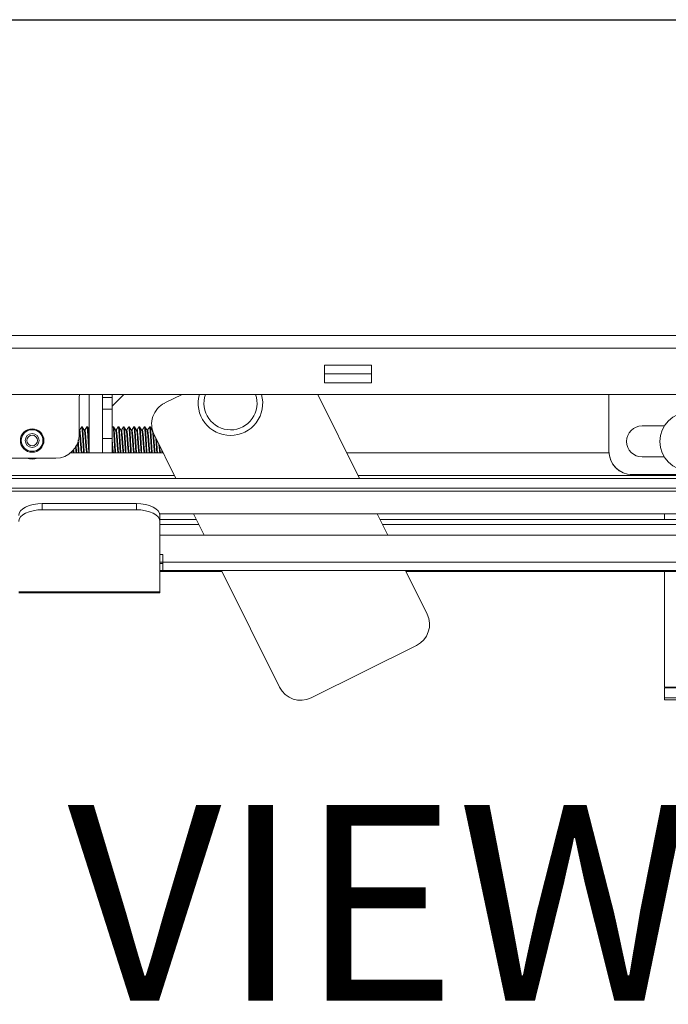
# Model space of a CAD drawing. Units: inches. Extents: x 0.3 to 81.9, y 0.2 to 51.2.
# Drawn here: x 25.8 to 32.7, y 40.8 to 51.2 of the extents above; entities that cross this region are included whole.
import ezdxf
from ezdxf.enums import TextEntityAlignment as Align

# ---------------------------------------------------------------- set-up
doc = ezdxf.new("R2010")
doc.units = ezdxf.units.IN
doc.header["$MEASUREMENT"] = 0
doc.layers.add('LAYER0', color=7, linetype='Continuous')
doc.styles.add('SLDTEXTSTYLE0', font='TXT', dxfattribs={"width": 0.75})

# ---------------------------------------------------------------- blocks, each defined once
blk = doc.blocks.new('Block3')
at = {"color": 7, "linetype": 'Continuous', "lineweight": 30}
blk.add_line((0.529, 102.484), (163.729, 102.484), dxfattribs=at)
at = {"color": 7, "linetype": 'Continuous', "lineweight": 0, "style": 'SLDTEXTSTYLE0', "width": 0.75}
blk.add_attdef('AUTOATTR1', text='', height=1.146, dxfattribs=at).set_placement((160.436, 1.087), align=Align.BOTTOM_LEFT)
at = {"color": 7, "linetype": 'Continuous', "lineweight": 0}
for tag in ['AUTOATTR0', 'AUTOATTR2', 'AUTOATTR3']:
    blk.add_attdef(tag, (0, 0), '', height=1, dxfattribs=at)

msp = doc.modelspace()

# ---------------------------------------------------------------- linework, layer by layer
at = {"color": 7, "linetype": 'Continuous', "lineweight": 15}
for p, q in [((35.655, 47.882), (17.405, 47.882)), ((29.53, 47.57), (29.03, 47.57)), ((29.03, 47.57), (29.03, 47.382)), ((29.53, 47.382), (29.53, 47.57)), ((29.53, 47.476), (29.03, 47.476)), ((29.53, 47.475), (29.03, 47.475)), ((29.03, 47.382), (29.53, 47.382)), ((35.405, 47.257), (17.655, 47.257)), ((26.422, 47.225), (26.424, 47.257)), ((26.422, 47.225), (26.422, 46.829)), ((26.424, 47.256), (26.528, 47.256)), ((26.528, 47.257), (26.528, 46.635)), ((26.669, 47.226), (26.669, 47.257)), ((26.773, 47.226), (26.669, 47.226)), ((26.669, 47.101), (26.669, 47.226)), ((26.773, 47.257), (26.773, 47.226)), ((26.898, 47.256), (26.773, 47.132)), ((26.773, 47.226), (26.773, 47.101)), ((26.898, 47.256), (27.513, 47.256)), ((27.515, 47.257), (27.331, 47.166)), ((29.403, 46.364), (28.96, 47.257)), ((28.96, 47.256), (32.05, 47.256)), ((32.05, 47.257), (32.052, 47.225)), ((32.05, 47.257), (32.052, 47.226)), ((32.052, 46.654), (32.052, 47.226)), ((26.669, 47.101), (26.669, 46.788)), ((26.773, 46.788), (26.773, 47.101)), ((26.455, 46.913), (26.448, 46.913)), ((26.51, 46.913), (26.503, 46.913)), ((26.78, 46.912), (26.773, 46.9)), ((26.788, 46.913), (26.781, 46.913)), ((26.844, 46.913), (26.837, 46.913)), ((26.899, 46.913), (26.892, 46.913)), ((26.955, 46.913), (26.948, 46.913)), ((27.01, 46.913), (27.003, 46.913)), ((27.066, 46.913), (27.059, 46.913)), ((27.121, 46.913), (27.114, 46.913)), ((27.177, 46.913), (27.17, 46.913)), ((32.405, 46.922), (32.639, 46.922)), ((26.427, 46.877), (26.422, 46.877)), ((26.482, 46.877), (26.476, 46.877)), ((26.816, 46.877), (26.809, 46.877)), ((26.871, 46.877), (26.865, 46.877)), ((26.927, 46.877), (26.921, 46.877)), ((26.982, 46.877), (26.976, 46.877)), ((27.038, 46.877), (27.032, 46.877)), ((27.094, 46.877), (27.087, 46.877)), ((27.149, 46.877), (27.143, 46.877)), ((27.205, 46.877), (27.198, 46.877)), ((27.204, 46.877), (27.204, 46.876)), ((27.218, 46.831), (27.45, 46.364)), ((26.669, 46.635), (26.669, 46.788)), ((26.773, 46.788), (26.773, 46.635)), ((27.315, 46.635), (26.329, 46.635)), ((26.336, 46.635), (26.338, 46.637)), ((26.337, 46.636), (26.343, 46.636)), ((26.342, 46.637), (26.344, 46.635)), ((26.392, 46.635), (26.393, 46.637)), ((26.392, 46.636), (26.399, 46.636)), ((26.398, 46.637), (26.399, 46.635)), ((26.447, 46.635), (26.449, 46.637)), ((26.448, 46.636), (26.454, 46.636)), ((26.454, 46.637), (26.455, 46.635)), ((26.503, 46.635), (26.504, 46.637)), ((26.503, 46.636), (26.51, 46.636)), ((26.509, 46.637), (26.511, 46.635)), ((26.67, 46.635), (26.671, 46.637)), ((26.781, 46.635), (26.782, 46.637)), ((26.781, 46.636), (26.787, 46.636)), ((26.787, 46.637), (26.788, 46.635)), ((26.836, 46.635), (26.838, 46.637)), ((26.837, 46.636), (26.843, 46.636)), ((26.842, 46.637), (26.844, 46.635)), ((26.892, 46.635), (26.893, 46.637)), ((26.892, 46.636), (26.899, 46.636)), ((26.898, 46.637), (26.899, 46.635)), ((26.947, 46.635), (26.949, 46.637)), ((26.948, 46.636), (26.954, 46.636)), ((26.954, 46.637), (26.955, 46.635)), ((27.003, 46.635), (27.004, 46.637)), ((27.003, 46.636), (27.01, 46.636)), ((27.009, 46.637), (27.011, 46.635)), ((27.058, 46.635), (27.06, 46.637)), ((27.059, 46.636), (27.065, 46.636)), ((27.065, 46.637), (27.066, 46.635)), ((27.114, 46.635), (27.115, 46.637)), ((27.114, 46.636), (27.121, 46.636)), ((27.12, 46.637), (27.122, 46.635)), ((27.17, 46.635), (27.171, 46.637)), ((27.17, 46.636), (27.176, 46.636)), ((27.176, 46.637), (27.177, 46.635)), ((27.225, 46.635), (27.227, 46.637)), ((27.225, 46.636), (27.232, 46.636)), ((27.231, 46.637), (27.233, 46.635)), ((27.281, 46.635), (27.282, 46.637)), ((27.281, 46.636), (27.287, 46.636)), ((27.287, 46.637), (27.288, 46.635)), ((32.052, 46.635), (29.269, 46.635)), ((32.052, 46.654), (32.052, 46.653)), ((26.172, 46.579), (23.672, 46.579)), ((32.639, 46.592), (32.405, 46.592)), ((33.29, 46.404), (32.302, 46.404)), ((32.302, 46.403), (32.405, 46.403)), ((32.382, 46.404), (32.405, 46.403)), ((33.29, 46.403), (32.405, 46.403)), ((33.29, 46.364), (19.769, 46.364)), ((33.29, 46.26), (19.769, 46.26)), ((27.03, 46.096), (26.03, 46.096)), ((27.03, 46.031), (26.03, 46.031)), ((33.29, 45.989), (27.277, 45.989)), ((27.28, 45.971), (27.28, 45.906)), ((27.636, 45.989), (27.75, 45.759)), ((29.704, 45.759), (29.59, 45.989)), ((32.644, 45.927), (32.644, 45.989)), ((27.667, 45.927), (27.28, 45.927)), ((27.28, 45.158), (27.28, 45.906)), ((27.693, 45.874), (27.28, 45.874)), ((33.29, 45.927), (29.621, 45.927)), ((33.29, 45.874), (29.647, 45.874)), ((27.28, 45.759), (33.29, 45.759)), ((27.31, 45.554), (27.28, 45.554)), ((27.31, 45.474), (27.31, 45.554)), ((27.31, 45.459), (27.28, 45.459)), ((27.31, 45.384), (27.31, 45.474)), ((27.28, 45.384), (27.31, 45.384)), ((27.941, 45.374), (27.28, 45.374)), ((33.29, 45.384), (27.31, 45.384)), ((27.936, 45.384), (28.552, 44.144)), ((30.12, 44.922), (29.89, 45.384)), ((33.29, 45.374), (29.895, 45.374)), ((32.644, 44.145), (32.644, 45.374)), ((27.28, 45.146), (25.78, 45.146)), ((27.28, 45.146), (27.28, 45.158)), ((28.887, 44.031), (30.007, 44.587)), ((32.644, 44.144), (32.644, 44.145)), ((33.26, 44.145), (32.644, 44.145)), ((33.26, 44.144), (32.644, 44.144)), ((32.644, 44.032), (32.644, 44.136)), ((32.644, 44.032), (32.644, 44.01)), ((32.644, 44.01), (33.26, 44.01))]:
    msp.add_line(p, q, dxfattribs=at)
at = {"color": 8, "linetype": 'Continuous', "lineweight": 15}
for p, q in [((35.655, 47.748), (17.405, 47.748)), ((26.773, 47.101), (26.669, 47.101)), ((26.669, 46.788), (26.773, 46.788)), ((27.435, 46.394), (19.769, 46.394)), ((33.29, 46.394), (29.389, 46.394)), ((33.29, 46.23), (19.769, 46.23)), ((26.03, 46.096), (26.03, 46.031)), ((27.03, 46.031), (27.03, 46.096)), ((27.31, 45.474), (27.28, 45.474)), ((33.29, 45.474), (27.31, 45.474)), ((27.28, 45.158), (25.78, 45.158))]:
    msp.add_line(p, q, dxfattribs=at)
at = {"color": 7, "linetype": 'Continuous', "lineweight": 15, "flags": 128}
for points in [[(25.78, 45.971), (25.785, 45.995), (25.799, 46.019), (25.822, 46.04), (25.853, 46.059), (25.891, 46.075), (25.934, 46.086), (25.981, 46.093), (26.03, 46.096)], [(27.03, 46.096), (27.079, 46.093), (27.126, 46.086), (27.169, 46.075), (27.207, 46.059), (27.238, 46.04), (27.261, 46.019), (27.275, 45.995), (27.28, 45.971)], [(26.03, 46.031), (25.981, 46.029), (25.934, 46.021), (25.891, 46.01), (25.853, 45.994), (25.822, 45.975), (25.799, 45.954), (25.785, 45.93), (25.78, 45.906)], [(27.28, 45.906), (27.275, 45.93), (27.261, 45.954), (27.238, 45.975), (27.207, 45.994), (27.169, 46.01), (27.126, 46.021), (27.079, 46.029), (27.03, 46.031)]]:
    msp.add_lwpolyline(points, dxfattribs=at)
at = {"color": 7, "linetype": 'Continuous', "lineweight": 15}
for centre, radius in [((32.905, 46.757), 0.312), ((25.922, 46.767), 0.125), ((25.922, 46.767), 0.073), ((25.922, 46.767), 0.057)]:
    msp.add_circle(centre, radius, dxfattribs=at)
at = {"color": 8, "linetype": 'Continuous', "lineweight": 15}
msp.add_circle((25.922, 46.767), 0.115, dxfattribs=at)
at = {"color": 7, "linetype": 'Continuous', "lineweight": 15}
for centre, radius, start, end in [((28.03, 47.163), 0.343, 164.0706, 270), ((28.03, 47.163), 0.343, 270, 15.9294), ((27.442, 46.942), 0.25, 116.4079, 206.4079), ((32.405, 46.757), 0.165, 90, 270), ((26.172, 46.829), 0.25, 270, 0), ((32.302, 46.654), 0.25, 180, 270), ((32.302, 46.653), 0.25, 180, 270), ((25.922, 46.767), 0.197, 252.6143, 287.3857), ((29.896, 44.811), 0.25, 296.4079, 26.4079), ((28.776, 44.255), 0.25, 206.4079, 296.4079), ((32.832, -10.366), 54.502, 89.9345, 90.1973), ((32.832, -10.291), 54.323, 89.9338, 90.1975)]:
    msp.add_arc(centre, radius, start, end, dxfattribs=at)
at = {"color": 8, "linetype": 'Continuous', "lineweight": 15}
for radius, start, end in [(0.282, 160.5646, 270), (0.283, 270, 19.4354)]:
    msp.add_arc((28.03, 47.163), radius, start, end, dxfattribs=at)
at = {"color": 7, "linetype": 'Continuous', "lineweight": 15}
for points, knots in [([(26.447, 46.912), (26.443, 46.906), (26.436, 46.894), (26.429, 46.881), (26.426, 46.875)], [0, 0, 0, 0, 0.500361, 1, 1, 1, 1]), ([(26.448, 46.911), (26.448, 46.912), (26.449, 46.915), (26.452, 46.899), (26.455, 46.863), (26.459, 46.808), (26.462, 46.746), (26.466, 46.687), (26.468, 46.647), (26.469, 46.636), (26.47, 46.635)], [0, 0, 0, 0, 0.025168, 0.183748, 0.342329, 0.500908, 0.659487, 0.818067, 0.976647, 1, 1, 1, 1]), ([(26.455, 46.911), (26.455, 46.912), (26.456, 46.915), (26.459, 46.899), (26.462, 46.863), (26.466, 46.808), (26.469, 46.746), (26.473, 46.687), (26.475, 46.647), (26.476, 46.636), (26.477, 46.635)], [0, 0, 0, 0, 0.025169, 0.183748, 0.342329, 0.500908, 0.659487, 0.818067, 0.976647, 1, 1, 1, 1]), ([(26.477, 46.875), (26.473, 46.882), (26.466, 46.894), (26.459, 46.906), (26.456, 46.912)], [0, 0, 0, 0, 0.499643, 1, 1, 1, 1]), ([(26.502, 46.912), (26.499, 46.906), (26.492, 46.894), (26.485, 46.882), (26.481, 46.876)], [0, 0, 0, 0, 0.50034, 1, 1, 1, 1]), ([(26.503, 46.911), (26.503, 46.912), (26.505, 46.915), (26.507, 46.899), (26.511, 46.863), (26.514, 46.808), (26.518, 46.746), (26.521, 46.687), (26.524, 46.647), (26.525, 46.636), (26.525, 46.635)], [0, 0, 0, 0, 0.025168, 0.183748, 0.342329, 0.500908, 0.659487, 0.818067, 0.976647, 1, 1, 1, 1]), ([(26.51, 46.911), (26.51, 46.912), (26.512, 46.915), (26.514, 46.899), (26.518, 46.863), (26.521, 46.808), (26.525, 46.746), (26.527, 46.707), (26.528, 46.688)], [0, 0, 0, 0, 0.03079, 0.224786, 0.418784, 0.61278, 0.806776, 1, 1, 1, 1]), ([(26.528, 46.883), (26.526, 46.886), (26.52, 46.896), (26.515, 46.906), (26.511, 46.912)], [0, 0, 0, 0, 0.377532, 1, 1, 1, 1]), ([(26.781, 46.911), (26.781, 46.912), (26.783, 46.915), (26.785, 46.899), (26.789, 46.863), (26.792, 46.808), (26.795, 46.746), (26.799, 46.687), (26.801, 46.647), (26.803, 46.636), (26.803, 46.635)], [0, 0, 0, 0, 0.025169, 0.183748, 0.342329, 0.500908, 0.659487, 0.818067, 0.976647, 1, 1, 1, 1]), ([(26.788, 46.911), (26.788, 46.912), (26.79, 46.915), (26.792, 46.899), (26.795, 46.863), (26.799, 46.808), (26.802, 46.746), (26.806, 46.687), (26.808, 46.647), (26.81, 46.636), (26.81, 46.635)], [0, 0, 0, 0, 0.0251684, 0.1837476, 0.3423288, 0.5009078, 0.659487, 0.8180666, 0.9766474, 1, 1, 1, 1]), ([(26.81, 46.875), (26.807, 46.881), (26.799, 46.894), (26.792, 46.906), (26.789, 46.912)], [0, 0, 0, 0, 0.499658, 1, 1, 1, 1]), ([(26.836, 46.912), (26.832, 46.906), (26.825, 46.894), (26.818, 46.882), (26.815, 46.876)], [0, 0, 0, 0, 0.500342, 1, 1, 1, 1]), ([(26.837, 46.911), (26.837, 46.912), (26.838, 46.915), (26.841, 46.899), (26.844, 46.863), (26.848, 46.808), (26.851, 46.746), (26.855, 46.687), (26.857, 46.647), (26.858, 46.636), (26.858, 46.635)], [0, 0, 0, 0, 0.0251686, 0.1837476, 0.3423288, 0.500908, 0.6594871, 0.8180666, 0.9766476, 1, 1, 1, 1]), ([(26.844, 46.911), (26.844, 46.912), (26.845, 46.915), (26.848, 46.899), (26.851, 46.863), (26.855, 46.808), (26.858, 46.746), (26.861, 46.687), (26.864, 46.647), (26.865, 46.636), (26.865, 46.635)], [0, 0, 0, 0, 0.025168, 0.183748, 0.342329, 0.500908, 0.659487, 0.818067, 0.976647, 1, 1, 1, 1]), ([(26.866, 46.876), (26.862, 46.882), (26.855, 46.894), (26.848, 46.906), (26.844, 46.912)], [0, 0, 0, 0, 0.499725, 1, 1, 1, 1]), ([(26.891, 46.912), (26.888, 46.906), (26.881, 46.894), (26.874, 46.882), (26.87, 46.876)], [0, 0, 0, 0, 0.50026, 1, 1, 1, 1]), ([(26.892, 46.911), (26.892, 46.912), (26.894, 46.915), (26.896, 46.899), (26.9, 46.863), (26.903, 46.808), (26.907, 46.746), (26.91, 46.687), (26.913, 46.647), (26.914, 46.636), (26.914, 46.635)], [0, 0, 0, 0, 0.0251686, 0.1837476, 0.3423288, 0.500908, 0.6594871, 0.8180666, 0.9766476, 1, 1, 1, 1]), ([(26.899, 46.911), (26.899, 46.912), (26.901, 46.915), (26.903, 46.899), (26.907, 46.863), (26.91, 46.808), (26.914, 46.746), (26.917, 46.687), (26.919, 46.647), (26.921, 46.636), (26.921, 46.635)], [0, 0, 0, 0, 0.025168, 0.183748, 0.342329, 0.500908, 0.659487, 0.818067, 0.976647, 1, 1, 1, 1]), ([(26.921, 46.876), (26.917, 46.882), (26.91, 46.894), (26.903, 46.906), (26.9, 46.912)], [0, 0, 0, 0, 0.499723, 1, 1, 1, 1]), ([(26.947, 46.912), (26.943, 46.906), (26.936, 46.894), (26.929, 46.881), (26.926, 46.875)], [0, 0, 0, 0, 0.500324, 1, 1, 1, 1]), ([(26.948, 46.911), (26.948, 46.912), (26.949, 46.915), (26.952, 46.899), (26.955, 46.863), (26.959, 46.808), (26.962, 46.746), (26.966, 46.687), (26.968, 46.647), (26.969, 46.636), (26.97, 46.635)], [0, 0, 0, 0, 0.0251686, 0.1837476, 0.3423288, 0.500908, 0.6594871, 0.8180666, 0.9766476, 1, 1, 1, 1]), ([(26.955, 46.911), (26.955, 46.912), (26.956, 46.915), (26.959, 46.899), (26.962, 46.863), (26.966, 46.808), (26.969, 46.746), (26.973, 46.687), (26.975, 46.647), (26.976, 46.636), (26.977, 46.635)], [0, 0, 0, 0, 0.025168, 0.183748, 0.342329, 0.500908, 0.659487, 0.818067, 0.976647, 1, 1, 1, 1]), ([(26.977, 46.876), (26.973, 46.882), (26.966, 46.894), (26.959, 46.906), (26.955, 46.912)], [0, 0, 0, 0, 0.499661, 1, 1, 1, 1]), ([(27.002, 46.912), (26.999, 46.906), (26.992, 46.894), (26.985, 46.882), (26.981, 46.876)], [0, 0, 0, 0, 0.500347, 1, 1, 1, 1]), ([(27.003, 46.911), (27.003, 46.912), (27.005, 46.915), (27.007, 46.899), (27.011, 46.863), (27.014, 46.808), (27.018, 46.746), (27.021, 46.687), (27.024, 46.647), (27.025, 46.636), (27.025, 46.635)], [0, 0, 0, 0, 0.0251686, 0.1837476, 0.3423288, 0.500908, 0.6594871, 0.8180666, 0.9766476, 1, 1, 1, 1]), ([(27.01, 46.911), (27.01, 46.912), (27.012, 46.915), (27.014, 46.899), (27.018, 46.863), (27.021, 46.808), (27.025, 46.746), (27.028, 46.687), (27.031, 46.647), (27.032, 46.636), (27.032, 46.635)], [0, 0, 0, 0, 0.025168, 0.183748, 0.342329, 0.500908, 0.659487, 0.818067, 0.976647, 1, 1, 1, 1]), ([(27.032, 46.875), (27.029, 46.882), (27.022, 46.894), (27.015, 46.906), (27.011, 46.912)], [0, 0, 0, 0, 0.499634, 1, 1, 1, 1]), ([(27.058, 46.912), (27.054, 46.906), (27.047, 46.894), (27.04, 46.882), (27.037, 46.876)], [0, 0, 0, 0, 0.500267, 1, 1, 1, 1]), ([(27.059, 46.911), (27.059, 46.912), (27.06, 46.915), (27.063, 46.899), (27.066, 46.863), (27.07, 46.808), (27.073, 46.746), (27.077, 46.687), (27.079, 46.647), (27.081, 46.636), (27.081, 46.635)], [0, 0, 0, 0, 0.0251686, 0.1837476, 0.3423288, 0.500908, 0.6594871, 0.8180666, 0.9766476, 1, 1, 1, 1]), ([(27.066, 46.911), (27.066, 46.912), (27.067, 46.915), (27.07, 46.899), (27.073, 46.863), (27.077, 46.808), (27.08, 46.746), (27.084, 46.687), (27.086, 46.647), (27.087, 46.636), (27.088, 46.635)], [0, 0, 0, 0, 0.025168, 0.183748, 0.342329, 0.500908, 0.659487, 0.818067, 0.976647, 1, 1, 1, 1]), ([(27.088, 46.875), (27.084, 46.881), (27.077, 46.894), (27.07, 46.906), (27.067, 46.912)], [0, 0, 0, 0, 0.499672, 1, 1, 1, 1]), ([(27.113, 46.912), (27.11, 46.906), (27.103, 46.894), (27.096, 46.881), (27.092, 46.875)], [0, 0, 0, 0, 0.500325, 1, 1, 1, 1]), ([(27.114, 46.911), (27.115, 46.912), (27.116, 46.915), (27.118, 46.899), (27.122, 46.863), (27.125, 46.808), (27.129, 46.746), (27.132, 46.687), (27.135, 46.647), (27.136, 46.636), (27.136, 46.635)], [0, 0, 0, 0, 0.0251686, 0.1837476, 0.3423288, 0.500908, 0.6594871, 0.8180666, 0.9766476, 1, 1, 1, 1]), ([(27.121, 46.911), (27.122, 46.912), (27.123, 46.915), (27.125, 46.899), (27.129, 46.863), (27.132, 46.808), (27.136, 46.746), (27.139, 46.687), (27.142, 46.647), (27.143, 46.636), (27.143, 46.635)], [0, 0, 0, 0, 0.025168, 0.183748, 0.342329, 0.500908, 0.659487, 0.818067, 0.976647, 1, 1, 1, 1]), ([(27.143, 46.876), (27.14, 46.882), (27.133, 46.894), (27.126, 46.906), (27.122, 46.912)], [0, 0, 0, 0, 0.499744, 1, 1, 1, 1]), ([(27.169, 46.912), (27.166, 46.906), (27.159, 46.894), (27.151, 46.882), (27.148, 46.876)], [0, 0, 0, 0, 0.500346, 1, 1, 1, 1]), ([(27.17, 46.911), (27.17, 46.912), (27.171, 46.915), (27.174, 46.899), (27.177, 46.863), (27.181, 46.808), (27.184, 46.746), (27.188, 46.687), (27.19, 46.647), (27.192, 46.636), (27.192, 46.635)], [0, 0, 0, 0, 0.0251686, 0.1837476, 0.3423288, 0.500908, 0.6594871, 0.8180666, 0.9766476, 1, 1, 1, 1]), ([(27.177, 46.911), (27.177, 46.912), (27.178, 46.915), (27.181, 46.899), (27.184, 46.863), (27.188, 46.808), (27.191, 46.746), (27.195, 46.687), (27.197, 46.647), (27.199, 46.636), (27.199, 46.635)], [0, 0, 0, 0, 0.025168, 0.183748, 0.342329, 0.500908, 0.659487, 0.818067, 0.976647, 1, 1, 1, 1]), ([(27.199, 46.876), (27.195, 46.882), (27.188, 46.894), (27.181, 46.906), (27.178, 46.912)], [0, 0, 0, 0, 0.499719, 1, 1, 1, 1]), ([(26.422, 46.872), (26.422, 46.87), (26.424, 46.865), (26.427, 46.837), (26.431, 46.796), (26.434, 46.749), (26.438, 46.702), (26.441, 46.664), (26.445, 46.64), (26.447, 46.638), (26.448, 46.637)], [0, 0, 0, 0, 0.085564, 0.219259, 0.352952, 0.486647, 0.620341, 0.754034, 0.887728, 1, 1, 1, 1]), ([(26.427, 46.875), (26.427, 46.876), (26.428, 46.879), (26.431, 46.866), (26.434, 46.838), (26.438, 46.796), (26.441, 46.749), (26.445, 46.702), (26.448, 46.664), (26.451, 46.642), (26.453, 46.64), (26.454, 46.639)], [0, 0, 0, 0, 0.020881, 0.150979, 0.281078, 0.411176, 0.541276, 0.671374, 0.801472, 0.931571, 1, 1, 1, 1]), ([(26.477, 46.874), (26.478, 46.872), (26.48, 46.867), (26.483, 46.838), (26.486, 46.796), (26.49, 46.749), (26.493, 46.702), (26.497, 46.664), (26.5, 46.64), (26.502, 46.638), (26.503, 46.637)], [0, 0, 0, 0, 0.109726, 0.23984, 0.369952, 0.500066, 0.630179, 0.760291, 0.890404, 1, 1, 1, 1]), ([(26.482, 46.875), (26.483, 46.876), (26.484, 46.879), (26.486, 46.866), (26.49, 46.838), (26.493, 46.796), (26.497, 46.749), (26.5, 46.702), (26.504, 46.664), (26.507, 46.642), (26.508, 46.64), (26.509, 46.64)], [0, 0, 0, 0, 0.021162, 0.151645, 0.282129, 0.412612, 0.543097, 0.67358, 0.804063, 0.934546, 1, 1, 1, 1]), ([(26.81, 46.874), (26.811, 46.872), (26.813, 46.867), (26.816, 46.838), (26.82, 46.796), (26.823, 46.749), (26.827, 46.702), (26.83, 46.664), (26.833, 46.64), (26.836, 46.638), (26.837, 46.637)], [0, 0, 0, 0, 0.108397, 0.238755, 0.369111, 0.499469, 0.629826, 0.760182, 0.890539, 1, 1, 1, 1]), ([(26.816, 46.875), (26.816, 46.876), (26.817, 46.879), (26.82, 46.866), (26.823, 46.838), (26.827, 46.796), (26.83, 46.749), (26.834, 46.702), (26.837, 46.664), (26.84, 46.642), (26.842, 46.64), (26.842, 46.64)], [0, 0, 0, 0, 0.021061, 0.15158, 0.2821, 0.412618, 0.543139, 0.673657, 0.804175, 0.934694, 1, 1, 1, 1]), ([(26.865, 46.874), (26.866, 46.872), (26.869, 46.867), (26.872, 46.838), (26.875, 46.796), (26.879, 46.749), (26.882, 46.702), (26.886, 46.664), (26.889, 46.64), (26.891, 46.638), (26.892, 46.637)], [0, 0, 0, 0, 0.110173, 0.240223, 0.370271, 0.500322, 0.63037, 0.760418, 0.890467, 1, 1, 1, 1]), ([(26.871, 46.875), (26.871, 46.876), (26.873, 46.879), (26.875, 46.866), (26.879, 46.838), (26.882, 46.796), (26.886, 46.749), (26.889, 46.702), (26.893, 46.664), (26.896, 46.642), (26.897, 46.64), (26.898, 46.639)], [0, 0, 0, 0, 0.020981, 0.151028, 0.281075, 0.411122, 0.54117, 0.671216, 0.801263, 0.931309, 1, 1, 1, 1]), ([(26.921, 46.875), (26.922, 46.872), (26.924, 46.867), (26.927, 46.838), (26.931, 46.796), (26.934, 46.749), (26.938, 46.702), (26.941, 46.664), (26.945, 46.64), (26.947, 46.638), (26.948, 46.637)], [0, 0, 0, 0, 0.112739, 0.242445, 0.372149, 0.501856, 0.631561, 0.761265, 0.890971, 1, 1, 1, 1]), ([(26.927, 46.875), (26.927, 46.876), (26.928, 46.879), (26.931, 46.866), (26.934, 46.838), (26.938, 46.796), (26.941, 46.749), (26.945, 46.702), (26.948, 46.664), (26.951, 46.642), (26.953, 46.64), (26.954, 46.639)], [0, 0, 0, 0, 0.02117, 0.151042, 0.280915, 0.410787, 0.540661, 0.670533, 0.800404, 0.930277, 1, 1, 1, 1]), ([(26.977, 46.875), (26.978, 46.872), (26.98, 46.867), (26.983, 46.838), (26.986, 46.796), (26.99, 46.749), (26.993, 46.702), (26.997, 46.664), (27, 46.64), (27.002, 46.638), (27.003, 46.637)], [0, 0, 0, 0, 0.112122, 0.241917, 0.37171, 0.501506, 0.6313, 0.761094, 0.890888, 1, 1, 1, 1]), ([(26.982, 46.875), (26.983, 46.876), (26.984, 46.879), (26.986, 46.866), (26.99, 46.838), (26.993, 46.796), (26.997, 46.749), (27, 46.702), (27.004, 46.664), (27.007, 46.642), (27.008, 46.64), (27.009, 46.64)], [0, 0, 0, 0, 0.020943, 0.15148, 0.282017, 0.412553, 0.543091, 0.673628, 0.804164, 0.9347, 1, 1, 1, 1]), ([(27.032, 46.874), (27.033, 46.872), (27.035, 46.867), (27.039, 46.838), (27.042, 46.796), (27.045, 46.749), (27.049, 46.702), (27.052, 46.664), (27.056, 46.64), (27.058, 46.638), (27.059, 46.637)], [0, 0, 0, 0, 0.109589, 0.239732, 0.369874, 0.500018, 0.63016, 0.760302, 0.890444, 1, 1, 1, 1]), ([(27.038, 46.875), (27.038, 46.876), (27.04, 46.879), (27.042, 46.866), (27.045, 46.838), (27.049, 46.796), (27.052, 46.749), (27.056, 46.702), (27.059, 46.664), (27.062, 46.642), (27.064, 46.64), (27.065, 46.639)], [0, 0, 0, 0, 0.021181, 0.151244, 0.281308, 0.411371, 0.541436, 0.671499, 0.801562, 0.931625, 1, 1, 1, 1]), ([(27.088, 46.874), (27.089, 46.872), (27.091, 46.867), (27.094, 46.838), (27.098, 46.796), (27.101, 46.749), (27.105, 46.702), (27.108, 46.664), (27.111, 46.64), (27.113, 46.638), (27.114, 46.637)], [0, 0, 0, 0, 0.108402, 0.23876, 0.369116, 0.499475, 0.629832, 0.760189, 0.890546, 1, 1, 1, 1]), ([(27.094, 46.875), (27.094, 46.876), (27.095, 46.879), (27.098, 46.866), (27.101, 46.838), (27.105, 46.796), (27.108, 46.749), (27.111, 46.702), (27.115, 46.664), (27.118, 46.642), (27.12, 46.64), (27.12, 46.639)], [0, 0, 0, 0, 0.020889, 0.150761, 0.280634, 0.410504, 0.540378, 0.670249, 0.80012, 0.929992, 1, 1, 1, 1]), ([(27.143, 46.874), (27.144, 46.872), (27.146, 46.867), (27.15, 46.838), (27.153, 46.796), (27.157, 46.749), (27.16, 46.702), (27.164, 46.664), (27.167, 46.64), (27.169, 46.638), (27.17, 46.637)], [0, 0, 0, 0, 0.110255, 0.240291, 0.370324, 0.500361, 0.630395, 0.760428, 0.890463, 1, 1, 1, 1]), ([(27.149, 46.875), (27.149, 46.876), (27.151, 46.879), (27.153, 46.866), (27.157, 46.838), (27.16, 46.796), (27.164, 46.749), (27.167, 46.702), (27.17, 46.664), (27.173, 46.642), (27.175, 46.64), (27.176, 46.64)], [0, 0, 0, 0, 0.021109, 0.151618, 0.282129, 0.412638, 0.54315, 0.67366, 0.804169, 0.934679, 1, 1, 1, 1]), ([(27.199, 46.875), (27.2, 46.872), (27.202, 46.867), (27.205, 46.838), (27.209, 46.796), (27.212, 46.749), (27.216, 46.702), (27.219, 46.664), (27.222, 46.64), (27.225, 46.638), (27.225, 46.637)], [0, 0, 0, 0, 0.112777, 0.242485, 0.37219, 0.501899, 0.631605, 0.761311, 0.891017, 1, 1, 1, 1]), ([(27.213, 46.83), (27.214, 46.819), (27.216, 46.795), (27.219, 46.748), (27.223, 46.702), (27.226, 46.664), (27.229, 46.642), (27.231, 46.64), (27.231, 46.639)], [0, 0, 0, 0, 0.160947, 0.346453, 0.531957, 0.717459, 0.902963, 1, 1, 1, 1]), ([(26.382, 46.704), (26.382, 46.704), (26.383, 46.688), (26.386, 46.665), (26.389, 46.64), (26.391, 46.638), (26.392, 46.637)], [0, 0, 0, 0, 0.002463, 0.353534, 0.704606, 1, 1, 1, 1]), ([(26.388, 46.713), (26.389, 46.71), (26.39, 46.691), (26.393, 46.665), (26.396, 46.642), (26.397, 46.64), (26.398, 46.639)], [0, 0, 0, 0, 0.080175, 0.443055, 0.805939, 1, 1, 1, 1]), ([(26.407, 46.748), (26.407, 46.747), (26.408, 46.727), (26.41, 46.687), (26.413, 46.647), (26.414, 46.636), (26.414, 46.635)], [0, 0, 0, 0, 0.00954, 0.470805, 0.932074, 1, 1, 1, 1]), ([(26.412, 46.776), (26.412, 46.766), (26.414, 46.736), (26.417, 46.687), (26.419, 46.647), (26.421, 46.636), (26.421, 46.635)], [0, 0, 0, 0, 0.18634, 0.565268, 0.944199, 1, 1, 1, 1]), ([(26.773, 46.766), (26.774, 46.761), (26.775, 46.739), (26.778, 46.702), (26.782, 46.664), (26.785, 46.642), (26.786, 46.64), (26.787, 46.639)], [0, 0, 0, 0, 0.096921, 0.352515, 0.608107, 0.863701, 1, 1, 1, 1]), ([(27.237, 46.792), (27.238, 46.777), (27.24, 46.741), (27.243, 46.687), (27.246, 46.647), (27.247, 46.636), (27.247, 46.635)], [0, 0, 0, 0, 0.258264, 0.603696, 0.949131, 1, 1, 1, 1]), ([(27.245, 46.776), (27.246, 46.766), (27.247, 46.736), (27.25, 46.687), (27.253, 46.647), (27.254, 46.636), (27.254, 46.635)], [0, 0, 0, 0, 0.184534, 0.564303, 0.944075, 1, 1, 1, 1]), ([(27.269, 46.727), (27.27, 46.719), (27.272, 46.696), (27.275, 46.664), (27.278, 46.64), (27.28, 46.638), (27.281, 46.637)], [0, 0, 0, 0, 0.155632, 0.4528, 0.749971, 1, 1, 1, 1]), ([(27.278, 46.711), (27.278, 46.708), (27.279, 46.691), (27.282, 46.665), (27.285, 46.642), (27.286, 46.64), (27.287, 46.639)], [0, 0, 0, 0, 0.058858, 0.42936, 0.799865, 1, 1, 1, 1]), ([(26.356, 46.663), (26.357, 46.654), (26.358, 46.642), (26.358, 46.636), (26.358, 46.635)], [0, 0, 0, 0, 0.770881, 1, 1, 1, 1]), ([(26.363, 46.673), (26.363, 46.66), (26.364, 46.644), (26.365, 46.636), (26.365, 46.635)], [0, 0, 0, 0, 0.825551, 1, 1, 1, 1]), ([(26.773, 46.68), (26.774, 46.675), (26.775, 46.658), (26.778, 46.64), (26.78, 46.638), (26.781, 46.637)], [0, 0, 0, 0, 0.170709, 0.620894, 1, 1, 1, 1]), ([(27.301, 46.664), (27.301, 46.655), (27.302, 46.642), (27.303, 46.636), (27.303, 46.635)], [0, 0, 0, 0, 0.778628, 1, 1, 1, 1]), ([(27.309, 46.648), (27.309, 46.645), (27.309, 46.639), (27.31, 46.636), (27.31, 46.635)], [0, 0, 0, 0, 0.551074, 1, 1, 1, 1])]:
    msp.add_open_spline(points, degree=3, knots=knots, dxfattribs=at)

# ---------------------------------------------------------------- block references
at = {"color": 7, "linetype": 'Continuous', "xscale": 0.5, "yscale": 0.5, "zscale": 0.5}
msp.add_blockref('Block3', (0, 0), dxfattribs=at)

# ---------------------------------------------------------------- texts
at = {"layer": 'LAYER0', "insert": (20.051, 42.892), "char_height": 2.0833, "attachment_point": 1, "style": 'SLDTEXTSTYLE0'}
msp.add_mtext('TOP VIEW', dxfattribs=at)

doc.saveas('drawing.dxf')
